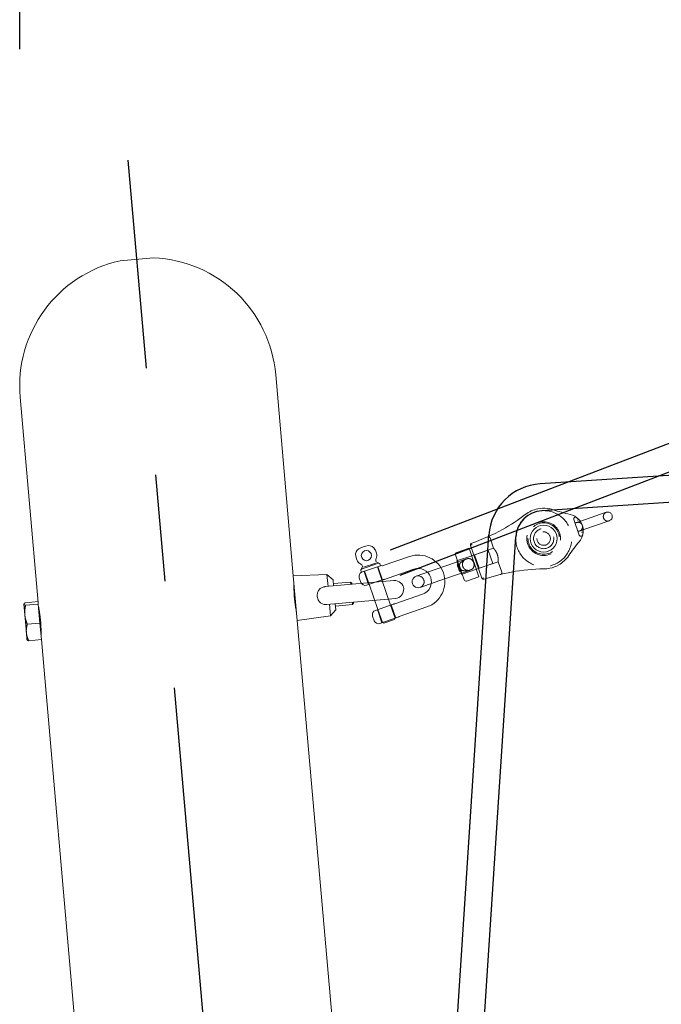
# Model space of a CAD drawing. Units: millimetres. Extents: x 0 to 29700, y 0 to 21000.
# Drawn here: x 3608 to 3894, y 6576 to 7015 of the extents above; entities that cross this region are included whole.
import ezdxf

# ---------------------------------------------------------------- set-up
doc = ezdxf.new("R2010")
doc.units = ezdxf.units.MM
doc.header["$LTSCALE"] = 15
doc.linetypes.add('CENTER2', pattern=[28.575, 19.05, -3.175, 3.175, -3.175])
doc.linetypes.add('HIDDEN', pattern=[9.525, 6.35, -3.175])
doc.layers.add('P001', color=130, linetype='Continuous', lineweight=13)
doc.layers.add('P902（隠線）', color=135, linetype='HIDDEN', lineweight=5)
for name, color, linetype in [('P003', 231, 'Continuous'), ('P_1CENTER', 2, 'Continuous'), ('P_2DIM', 6, 'Continuous')]:
    doc.layers.add(name, color=color, linetype=linetype)
doc.styles.add('BIGFONT', font='simplex.shx', dxfattribs={"bigfont": 'bigfont.shx'})
doc.dimstyles.new('DIMBIGFONT$0', dxfattribs={"dimscale": 50, "dimtxt": 3, "dimasz": 2, "dimexe": 1.5, "dimexo": 3, "dimgap": 0.75, "dimtad": 1, "dimdec": 1, "dimdsep": 46, "dimtxsty": 'BIGFONT', "dimsah": 1, "dimcen": 0, "dimclrt": 230, "dimadec": 1, "dimazin": 2, "dimtfac": 0.6, "dimtdec": 1, "dimtofl": 0, "dimtmove": 2, "dimatfit": 3, "dimfxl": 0, "dimtvp": 1, "dimtolj": 1, "dimarcsym": 0})

# ---------------------------------------------------------------- blocks, each defined once
blk = doc.blocks.new('A$C51CA2C41')
at = {"layer": 'P001'}
for p, q in [((27.02, 26.55), (32.78, 26.55)), ((11.9, 24.4), (24.27, 24.4)), ((25.4, 24.75), (25.4, 25.55)), ((25.4, 24.75), (34.4, 24.75)), ((25.9, 26.05), (33.9, 26.05)), ((34.4, 24.75), (34.4, 25.55)), ((36.1, 20.56), (36.1, 22.76)), ((11.9, 18.4), (26.65, 18.4)), ((34.1, 18.56), (25.85, 18.56)), ((26.9, 18.56), (26.9, 6.7)), ((32.9, 18.56), (32.9, 6.7)), ((24.93, 6.6), (11.9, 6.6)), ((25.7, 6.7), (34.1, 6.7)), ((36.1, 2.5), (36.1, 4.7)), ((24.93, 0.6), (11.9, 0.6)), ((34.1, 0.5), (25.7, 0.5)), ((27.4, 0), (26.9, 0.5)), ((32.4, 0), (32.9, 0.5)), ((32.4, 0), (27.4, 0))]:
    blk.add_line(p, q, dxfattribs=at)
blk.add_circle((29.9, 31.05), 2.25, dxfattribs=at)
for centre, radius, start, end in [((29.9, 25.25), 10, 77.282, 102.718), ((37.3, 31.05), 12, 173.4396, 182.0231), ((28.36, 32.08), 3, 102.718, 173.4396), ((31.44, 32.08), 3, 6.5604, 77.282), ((22.5, 31.05), 12, 357.9769, 6.5604), ((28.81, 30.75), 3.5, 182.0231, 221.0042), ((26.4, 26.05), 0.5, 118.1491, 180), ((23.9, 26.49), 3, 25.9326, 41.0042), ((25.69, 27.37), 1, 298.1491, 26.3403), ((34.11, 27.37), 1, 153.6597, 241.8509), ((35.9, 26.49), 3, 138.9958, 154.0674), ((30.99, 30.75), 3.5, 318.9958, 357.9769), ((33.4, 26.05), 0.5, 0, 61.8509), ((11.9, 12.5), 11.9, 90, 270), ((24.27, 25.4), 1, 270, 298.3978), ((25.7, 22.76), 2, 96.012, 118.3978), ((25.9, 25.55), 0.5, 90, 180), ((33.9, 25.55), 0.5, 0, 90), ((34.1, 22.76), 2, 0, 83.988), ((11.9, 12.5), 5.9, 90, 270), ((34.1, 20.56), 2, 270, 0), ((24.93, 7.6), 1, 270, 284.8351), ((25.7, 4.7), 2, 90, 104.8351), ((34.1, 4.7), 2, 0, 90), ((24.93, -0.4), 1, 75.1649, 90), ((25.7, 2.5), 2, 255.1649, 270), ((34.1, 2.5), 2, 270, 0)]:
    blk.add_arc(centre, radius, start, end, dxfattribs=at)
blk.add_open_spline([(26.65, 18.4), (26.65, 18.4), (26.67, 18.42), (26.73, 18.49), (26.76, 18.52), (26.8, 18.56)], degree=3, knots=[0.51181682, 0.51181682, 0.51181682, 0.51181682, 0.57278826, 0.57278826, 0.6099793, 0.6099793, 0.6099793, 0.6099793], dxfattribs=at)
at = {"layer": 'P902（隠線）', "ltscale": 0.166667}
blk.add_line((26.65, 18.4), (26.65, 24.75), dxfattribs=at)
at = {"layer": 'P902（隠線）', "ltscale": 0.162441}
for p, q in [((26.9, 24.75), (26.9, 18.56)), ((32.9, 24.75), (32.9, 18.56)), ((33.15, 18.56), (33.15, 24.75))]:
    blk.add_line(p, q, dxfattribs=at)
at = {"layer": 'P902（隠線）', "ltscale": 0.16273}
for p, q in [((26.65, 0.5), (26.65, 6.7)), ((26.9, 6.7), (26.9, 0.5)), ((32.9, 6.7), (32.9, 0.5)), ((33.15, 0.5), (33.15, 6.7))]:
    blk.add_line(p, q, dxfattribs=at)
blk = doc.blocks.new('A$C6F010C4A')
at = {"layer": 'P001'}
for p, q in [((-7.7, 0), (7.7, 0)), ((-2, -50.05), (-2, -49.73)), ((-2, -62), (-2, -50.05)), ((2, -49.73), (2, -50.05)), ((2, -50.05), (2, -62))]:
    blk.add_line(p, q, dxfattribs=at)
blk.add_circle((0, -31.8), 6, dxfattribs=at)
for points, knots in [([(-7.79, -0.01), (-7.79, -0.01), (-7.79, -0.01), (-7.78, 0), (-7.76, 0), (-7.74, 0), (-7.73, 0), (-7.72, 0), (-7.71, 0), (-7.7, 0)], [0.955264, 0.955264, 0.955264, 0.955264, 0.95591256, 0.95591256, 0.9617254, 0.9617254, 0.96463182, 0.96463182, 0.96753824, 0.96753824, 0.96753824, 0.96753824]), ([(7.7, 0), (7.71, 0), (7.72, 0), (7.73, 0), (7.74, 0), (7.76, 0), (7.78, 0), (7.79, -0.01), (7.79, -0.01), (7.79, -0.01)], [0.96710239, 0.96710239, 0.96710239, 0.96710239, 0.97000686, 0.97000686, 0.97291132, 0.97291132, 0.97872026, 0.97872026, 0.97937617, 0.97937617, 0.97937617, 0.97937617]), ([(-8.5, -0.8), (-8.5, -5.81), (-8.94, -10.86), (-10.55, -19.8), (-11.54, -23.72), (-12.81, -27.55)], [-2.75969, -2.75969, -2.75969, -2.75969, -1.222375, -1.222375, 0, 0, 0, 0]), ([(-8.5, -0.8), (-8.5, -0.8), (-8.5, -0.8), (-8.5, -0.68), (-8.47, -0.55), (-8.37, -0.35), (-8.3, -0.27), (-8.22, -0.2), (-8.22, -0.19), (-8.22, -0.19)], [-0.14522552, -0.14522552, -0.14522552, -0.14522552, -0.14470648, -0.14470648, -0.09737613, -0.09737613, -0.0602509, -0.0602509, -0.0596813, -0.0596813, -0.0596813, -0.0596813]), ([(-8.22, -0.19), (-8.15, -0.14), (-8.08, -0.09), (-7.96, -0.04), (-7.91, -0.03), (-7.85, -0.01), (-7.82, -0.01), (-7.8, -0.01), (-7.8, -0.01), (-7.79, -0.01)], [1.15194471, 1.15194471, 1.15194471, 1.15194471, 1.18528834, 1.18528834, 1.20921743, 1.20921743, 1.22118198, 1.22118198, 1.22482626, 1.22482626, 1.22482626, 1.22482626]), ([(-7.7, -0.68), (-7.7, -0.68), (-7.7, -0.68), (-7.79, -0.58), (-7.88, -0.49), (-8.06, -0.33), (-8.14, -0.26), (-8.22, -0.2), (-8.22, -0.19), (-8.22, -0.19)], [-0.00056584, -0.00056584, -0.00056584, -0.00056584, 0, 0, 0.03895703, 0.03895703, 0.0758108, 0.0758108, 0.07649736, 0.07649736, 0.07649736, 0.07649736]), ([(8.22, -0.19), (8.22, -0.19), (8.22, -0.2), (8.14, -0.26), (8.06, -0.33), (7.88, -0.49), (7.79, -0.58), (7.7, -0.68), (7.7, -0.68), (7.7, -0.68)], [0.05686456, 0.05686456, 0.05686456, 0.05686456, 0.0575448, 0.0575448, 0.09405955, 0.09405955, 0.13265822, 0.13265822, 0.13321885, 0.13321885, 0.13321885, 0.13321885]), ([(7.79, -0.01), (7.8, -0.01), (7.8, -0.01), (7.82, -0.01), (7.85, -0.01), (7.91, -0.03), (7.96, -0.04), (8.08, -0.09), (8.15, -0.14), (8.22, -0.19)], [0.00832026, 0.00832026, 0.00832026, 0.00832026, 0.01196455, 0.01196455, 0.02392909, 0.02392909, 0.04785819, 0.04785819, 0.08120181, 0.08120181, 0.08120181, 0.08120181]), ([(8.22, -0.19), (8.27, -0.24), (8.32, -0.3), (8.41, -0.42), (8.44, -0.49), (8.48, -0.64), (8.5, -0.72), (8.5, -0.8), (8.5, -0.8), (8.5, -0.8)], [-0.08582755, -0.08582755, -0.08582755, -0.08582755, -0.06020086, -0.06020086, -0.03061886, -0.03061886, 0, 0, 0.0005241, 0.0005241, 0.0005241, 0.0005241]), ([(12.81, -27.55), (11.29, -22.95), (10.16, -18.22), (8.81, -9.25), (8.5, -5.01), (8.5, -0.8)], [-2.935538, -2.935538, -2.935538, -2.935538, -1.467769, -1.467769, -0.175848, -0.175848, -0.175848, -0.175848]), ([(-12.81, -27.55), (-13.46, -29.49), (-13.65, -31.58), (-13.19, -35), (-12.78, -36.36), (-11.8, -38.42), (-11.34, -39.17), (-10.82, -39.87)], [-1.22074, -1.22074, -1.22074, -1.22074, -0.643775, -0.643775, -0.247606, -0.247606, 0, 0, 0, 0]), ([(10.82, -39.87), (12.04, -38.23), (12.89, -36.31), (13.53, -32.92), (13.57, -31.5), (13.28, -29.24), (13.09, -28.38), (12.81, -27.55)], [-1.22074, -1.22074, -1.22074, -1.22074, -0.642738, -0.642738, -0.247207, -0.247207, 0, 0, 0, 0]), ([(-10.82, -39.87), (-10.03, -40.93), (-9.27, -42), (-7.8, -44.18), (-7.09, -45.29), (-6.4, -46.41)], [-0.7974657, -0.7974657, -0.7974657, -0.7974657, -0.3987329, -0.3987329, 0, 0, 0, 0]), ([(6.4, -46.41), (7.09, -45.29), (7.8, -44.18), (9.27, -42), (10.03, -40.93), (10.82, -39.87)], [-0.7974657, -0.7974657, -0.7974657, -0.7974657, -0.3987329, -0.3987329, 0, 0, 0, 0]), ([(2.96, -49.39), (3.21, -49.28), (3.46, -49.16), (4.37, -48.64), (4.99, -48.15), (5.85, -47.22), (6.15, -46.82), (6.4, -46.41)], [-4.6262989, -4.6262989, -4.6262989, -4.6262989, -4.5533931, -4.5533931, -4.3438014, -4.3438014, -4.2128067, -4.2128067, -4.2128067, -4.2128067]), ([(-2.83, -48.64), (-2.83, -48.64), (-2.83, -48.64), (-2.85, -48.71), (-2.86, -48.78), (-2.89, -48.91), (-2.9, -48.97), (-2.94, -49.11), (-2.95, -49.19), (-2.98, -49.3), (-2.99, -49.34), (-3, -49.36)], [-0.10508, -0.10508, -0.10508, -0.10508, -0.104669, -0.104669, -0.0834366, -0.0834366, -0.0622851, -0.0622851, -0.030829, -0.030829, 0, 0, 0, 0]), ([(-2.96, -49.39), (-2.98, -49.38), (-3, -49.37), (-3, -49.36), (-3, -49.36), (-3, -49.36)], [0, 0, 0, 0, 0.0144501, 0.0144501, 0.01703916, 0.01703916, 0.01703916, 0.01703916]), ([(-1.45, -49.86), (-1.63, -49.82), (-1.79, -49.78), (-2.24, -49.66), (-2.5, -49.58), (-2.81, -49.46), (-2.89, -49.42), (-2.96, -49.39)], [1.8009299, 1.8009299, 1.8009299, 1.8009299, 1.8924419, 1.8924419, 2.0549359, 2.0549359, 2.1122176, 2.1122176, 2.1122176, 2.1122176]), ([(2.96, -49.39), (2.89, -49.42), (2.81, -49.46), (2.5, -49.58), (2.24, -49.66), (1.79, -49.78), (1.63, -49.82), (1.45, -49.86)], [1.1162258, 1.1162258, 1.1162258, 1.1162258, 1.1735075, 1.1735075, 1.3360014, 1.3360014, 1.4275135, 1.4275135, 1.4275135, 1.4275135]), ([(2.83, -48.64), (2.83, -48.64), (2.83, -48.64), (2.85, -48.71), (2.86, -48.78), (2.89, -48.91), (2.9, -48.97), (2.94, -49.11), (2.95, -49.19), (2.98, -49.3), (2.99, -49.34), (3, -49.36)], [-0.0004113, -0.0004113, -0.0004113, -0.0004113, 0, 0, 0.0212486, 0.0212486, 0.0424162, 0.0424162, 0.0738962, 0.0738962, 0.1047487, 0.1047487, 0.1047487, 0.1047487]), ([(3, -49.36), (3, -49.36), (3, -49.37), (2.99, -49.38), (2.98, -49.38), (2.96, -49.39)], [0.26795188, 0.26795188, 0.26795188, 0.26795188, 0.27582505, 0.27582505, 0.28852949, 0.28852949, 0.28852949, 0.28852949]), ([(2, -62), (2, -62.07), (2, -62.13), (1.97, -62.41), (1.91, -62.63), (1.74, -63.02), (1.62, -63.2), (1.33, -63.51), (1.16, -63.64), (0.79, -63.85), (0.58, -63.92), (0.16, -64), (-0.05, -64.01), (-0.48, -63.95), (-0.68, -63.89), (-1.07, -63.7), (-1.24, -63.58), (-1.55, -63.28), (-1.68, -63.11), (-1.87, -62.73), (-1.94, -62.52), (-1.99, -62.21), (-2, -62.1), (-2, -62)], [0, 0, 0, 0, 0.0196775, 0.0196775, 0.0844279, 0.0844279, 0.1480296, 0.1480296, 0.2117193, 0.2117193, 0.2754462, 0.2754462, 0.339199, 0.339199, 0.4029614, 0.4029614, 0.4667166, 0.4667166, 0.5304486, 0.5304486, 0.5941433, 0.5941433, 0.6255775, 0.6255775, 0.6255775, 0.6255775])]:
    blk.add_open_spline(points, degree=3, knots=knots, dxfattribs=at)
blk.add_open_spline([(-6.4, -46.41), (-5.6, -47.72), (-4.38, -48.78), (-2.96, -49.39)], degree=3, dxfattribs=at)
at = {"layer": 'P902（隠線）', "ltscale": 0.142782}
for p, q in [((-3.18, -6.8), (-3.18, 0)), ((3.17, -6.8), (3.17, 0))]:
    blk.add_line(p, q, dxfattribs=at)
at = {"layer": 'P902（隠線）', "ltscale": 0.1496}
for p, q in [((-3.18, -0.3), (3.17, -0.3)), ((3.17, -6.8), (-3.18, -6.8))]:
    blk.add_line(p, q, dxfattribs=at)
at = {"layer": 'P902（隠線）', "ltscale": 0.15748}
for p, q in [((-3.18, -9.3), (-3.18, -0.3)), ((3.17, -9.3), (3.17, -0.3))]:
    blk.add_line(p, q, dxfattribs=at)
at = {"layer": 'P902（隠線）', "ltscale": 0.170323}
for p, q in [((-8.04, -9.3), (-3.18, -9.3)), ((3.17, -9.3), (8.04, -9.3))]:
    blk.add_line(p, q, dxfattribs=at)
at = {"layer": 'P902（隠線）', "ltscale": 0.15447}
blk.add_line((3.68, -47.3), (-3.68, -47.3), dxfattribs=at)
at = {"layer": 'P902（隠線）', "ltscale": 0.175884}
blk.add_line((-2, -49.73), (-2, -48), dxfattribs=at)
at = {"layer": 'P902（隠線）', "ltscale": 0.158058}
blk.add_circle((0, -31.8), 12.46, dxfattribs=at)
at = {"layer": 'P902（隠線）', "ltscale": 0.159593}
blk.add_circle((0, -31.8), 7.5, dxfattribs=at)
at = {"layer": 'P902（隠線）', "ltscale": 0.159226}
blk.add_circle((0, -31.8), 7, dxfattribs=at)
at = {"layer": 'P902（隠線）', "ltscale": 0.156233}
blk.add_circle((0, -31.8), 4.5, dxfattribs=at)
at = {"layer": 'P902（隠線）', "ltscale": 0.152227}
blk.add_circle((0, -31.8), 3, dxfattribs=at)
at = {"layer": 'P902（隠線）', "ltscale": 0.054811}
for centre, start, end in [((-8.04, -8.5), 174.8543, 270), ((8.04, -8.5), 270, 5.1457)]:
    blk.add_arc(centre, 0.8, start, end, dxfattribs=at)
at = {"layer": 'P902（隠線）', "ltscale": 0.084565}
for centre, start, end in [((-3.68, -48.1), 90, 236.7014), ((3.68, -48.1), 303.2986, 90)]:
    blk.add_arc(centre, 0.8, start, end, dxfattribs=at)
at = {"layer": 'P902（隠線）', "ltscale": 0.176359}
for points, knots in [([(-3.18, -9.3), (-3.18, -9.3), (-3.09, -9.33), (-2.77, -9.45), (-2.52, -9.54), (-1.97, -9.7), (-1.61, -9.79), (-0.83, -9.92), (-0.4, -9.96), (0, -9.96)], [1.4526977, 1.4526977, 1.4526977, 1.4526977, 1.5736966, 1.5736966, 1.6946955, 1.6946955, 1.8158129, 1.8158129, 1.9369303, 1.9369303, 1.9369303, 1.9369303]), ([(0, -9.96), (0.4, -9.96), (0.83, -9.92), (1.61, -9.79), (1.97, -9.7), (2.52, -9.54), (2.77, -9.45), (3.09, -9.33), (3.17, -9.3), (3.17, -9.3)], [0, 0, 0, 0, 0.1211174, 0.1211174, 0.2422347, 0.2422347, 0.3632336, 0.3632336, 0.4842326, 0.4842326, 0.4842326, 0.4842326])]:
    blk.add_open_spline(points, degree=3, knots=knots, dxfattribs=at)
at = {"layer": 'P902（隠線）', "ltscale": 0.02946}
blk.add_open_spline([(-2, -48), (-2, -47.98), (-2, -47.96), (-1.99, -47.72), (-1.95, -47.5), (-1.87, -47.3)], degree=3, knots=[0, 0, 0, 0, 0.0064448, 0.0064448, 0.07123155, 0.07123155, 0.07123155, 0.07123155], dxfattribs=at)
at = {"layer": 'P902（隠線）', "ltscale": 0.164809}
blk.add_open_spline([(-2, -48), (-2, -48.02), (-2, -48.04), (-1.99, -48.28), (-1.95, -48.5), (-1.8, -48.9), (-1.69, -49.09), (-1.42, -49.42), (-1.26, -49.56), (-0.91, -49.79), (-0.71, -49.88), (-0.29, -49.99), (-0.08, -50.01), (0.35, -49.98), (0.56, -49.93), (0.95, -49.77), (1.14, -49.66), (1.46, -49.38), (1.6, -49.21), (1.82, -48.85), (1.9, -48.65), (1.97, -48.37), (1.98, -48.3), (2, -48.15), (2, -48.07), (2, -48)], degree=3, knots=[0, 0, 0, 0, 0.0067254, 0.0067254, 0.0714615, 0.0714615, 0.1350183, 0.1350183, 0.1986283, 0.1986283, 0.262302, 0.262302, 0.3260727, 0.3260727, 0.3899093, 0.3899093, 0.4537258, 0.4537258, 0.5174536, 0.5174536, 0.5810923, 0.5810923, 0.603137, 0.603137, 0.6254565, 0.6254565, 0.6254565, 0.6254565], dxfattribs=at)
at = {"layer": 'P902（隠線）', "ltscale": 0.029455}
blk.add_open_spline([(1.87, -47.3), (1.95, -47.5), (1.99, -47.72), (2, -47.95), (2, -47.96), (2, -47.98), (2, -47.98), (2, -47.99), (2, -47.99), (2, -48), (2, -48), (2, -48), (2, -48), (2, -48), (2, -48), (2, -48), (2, -48), (2, -48)], degree=3, knots=[0, 0, 0, 0, 0.06478627, 0.06478627, 0.06871031, 0.06871031, 0.07018176, 0.07018176, 0.07073355, 0.07073355, 0.0711331, 0.0711331, 0.07118304, 0.07118304, 0.07120802, 0.07120802, 0.0712205, 0.0712205, 0.0712205, 0.0712205], dxfattribs=at)
at = {"layer": 'P902（隠線）', "ltscale": 0.175872}
blk.add_open_spline([(2, -48), (2, -48.01), (2, -48.01), (2, -48.11), (2, -48.31), (2, -48.89), (2, -49.27), (2, -49.73)], degree=3, knots=[0, 0, 0, 0, 0.0718392, 0.0718392, 0.2936963, 0.2936963, 0.5003407, 0.5003407, 0.5003407, 0.5003407], dxfattribs=at)
at = {"layer": 'P902（隠線）', "ltscale": 0.134524}
blk.add_open_spline([(1.45, -49.86), (1.31, -49.89), (1.16, -49.91), (0.87, -49.95), (0.72, -49.97), (0.46, -49.99), (0.38, -49.99), (0.19, -50), (0.1, -50), (-0.1, -50), (-0.19, -50), (-0.38, -49.99), (-0.46, -49.99), (-0.72, -49.97), (-0.87, -49.95), (-1.16, -49.91), (-1.31, -49.89), (-1.45, -49.86)], degree=3, knots=[1.4275135, 1.4275135, 1.4275135, 1.4275135, 1.4984954, 1.4984954, 1.5563585, 1.5563585, 1.5852901, 1.5852901, 1.6142217, 1.6142217, 1.6431532, 1.6431532, 1.6720848, 1.6720848, 1.729948, 1.729948, 1.8009299, 1.8009299, 1.8009299, 1.8009299], dxfattribs=at)
at = {"layer": 'P902（隠線）', "ltscale": 0.164807}
blk.add_open_spline([(2, -62), (2, -61.9), (1.99, -61.8), (1.96, -61.6), (1.94, -61.5), (1.85, -61.2), (1.75, -61.01), (1.5, -60.66), (1.35, -60.51), (1, -60.26), (0.81, -60.16), (0.4, -60.03), (0.19, -60), (-0.24, -60.01), (-0.45, -60.04), (-0.85, -60.18), (-1.04, -60.28), (-1.38, -60.54), (-1.53, -60.7), (-1.77, -61.05), (-1.87, -61.25), (-1.95, -61.56), (-1.97, -61.66), (-2, -61.85), (-2, -61.92), (-2, -62)], degree=3, knots=[0, 0, 0, 0, 0.0304366, 0.0304366, 0.0601853, 0.0601853, 0.1238427, 0.1238427, 0.1875954, 0.1875954, 0.2514253, 0.2514253, 0.3152524, 0.3152524, 0.378999, 0.378999, 0.442653, 0.442653, 0.5062236, 0.5062236, 0.5706642, 0.5706642, 0.6026316, 0.6026316, 0.6256402, 0.6256402, 0.6256402, 0.6256402], dxfattribs=at)
blk = doc.blocks.new('A$C369D3D0D')
at = {"layer": 'P001'}
for p, q in [((-2.65, 27.35), (-2.65, 18)), ((2.65, 18), (2.65, 27.35)), ((-2.65, 18), (-2.65, 8.3)), ((2.65, 18), (2.65, 8.3)), ((-6.7, 1), (-6.7, 6.9)), ((-5.9, 7.7), (-2.65, 7.7)), ((-2.65, 8), (-3.18, 8)), ((-3.18, 7.7), (-3.18, 8)), ((-2.65, 8.3), (-2.65, 7.2)), ((-2.65, 7.2), (-2.65, 4.6)), ((-2.65, 4.6), (-2.65, 3.77)), ((2.65, 7.2), (2.65, 8.3)), ((3.17, 8), (2.65, 8)), ((2.65, 7.7), (5.9, 7.7)), ((2.65, 7.2), (2.65, 4.6)), ((2.65, 3.77), (2.65, 4.6)), ((3.17, 7.7), (3.17, 8)), ((6.7, 1), (6.7, 6.9)), ((6.7, 1), (-6.7, 1)), ((-3.18, 0), (-3.18, 1)), ((3.17, 0), (3.17, 1))]:
    blk.add_line(p, q, dxfattribs=at)
for centre, radius, start, end in [((0, 27.35), 2.65, 0, 180), ((-5.9, 6.9), 0.8, 90, 180), ((5.9, 6.9), 0.8, 0, 90)]:
    blk.add_arc(centre, radius, start, end, dxfattribs=at)
blk.add_open_spline([(2.65, 3.77), (2.65, 3.51), (2.62, 3.29), (2.48, 2.78), (2.35, 2.5), (1.97, 1.98), (1.73, 1.75), (1.16, 1.4), (0.84, 1.28), (0.16, 1.16), (-0.18, 1.16), (-0.85, 1.29), (-1.17, 1.41), (-1.74, 1.77), (-1.99, 2), (-2.37, 2.54), (-2.51, 2.84), (-2.63, 3.39), (-2.65, 3.59), (-2.65, 3.77)], degree=3, knots=[0.1738099, 0.1738099, 0.1738099, 0.1738099, 0.2435639, 0.2435639, 0.3528118, 0.3528118, 0.4675487, 0.4675487, 0.5856109, 0.5856109, 0.7022272, 0.7022272, 0.8189836, 0.8189836, 0.9371541, 0.9371541, 1.050435, 1.050435, 1.1288268, 1.1288268, 1.1288268, 1.1288268], dxfattribs=at)
at = {"layer": 'P902（隠線）', "ltscale": 0.175853}
for p, q in [((-3.18, 1), (-3.18, 7.7)), ((-3.18, 1), (-3.18, 7.7)), ((3.17, 1), (3.17, 7.7)), ((3.17, 1), (3.17, 7.7))]:
    blk.add_line(p, q, dxfattribs=at)
at = {"layer": 'P902（隠線）', "ltscale": 0.164582}
blk.add_line((2.65, 8), (-2.65, 8), dxfattribs=at)
at = {"layer": 'P902（隠線）', "ltscale": 0.144269}
blk.add_line((-2.65, 7.7), (2.65, 7.7), dxfattribs=at)
at = {"layer": 'P902（隠線）', "ltscale": 0.080128}
for p, q in [((-2.47, 4.67), (-2.47, 2.73)), ((2.47, 2.73), (2.47, 4.67))]:
    blk.add_line(p, q, dxfattribs=at)
at = {"layer": 'P902（隠線）', "ltscale": 0.145673}
blk.add_arc((0, 27.35), 2.65, 180, 0, dxfattribs=at)
at = {"layer": 'P902（隠線）', "ltscale": 0.133644}
blk.add_ellipse((0, 7.7), major_axis=(2.65, 0), ratio=0.301199, start_param=0.855223, end_param=2.28637, dxfattribs=at)
at = {"layer": 'P902（隠線）', "ltscale": 0.063587}
for points, knots in [([(-2.65, 3.77), (-2.65, 3.9), (-2.64, 4.01), (-2.61, 4.29), (-2.58, 4.46), (-2.49, 4.81), (-2.43, 4.97), (-2.38, 5.17), (-2.36, 5.22), (-2.35, 5.27)], [1.1288268, 1.1288268, 1.1288268, 1.1288268, 1.1845583, 1.1845583, 1.2918488, 1.2918488, 1.3935348, 1.3935348, 1.4298217, 1.4298217, 1.4298217, 1.4298217]), ([(2.35, 5.27), (2.36, 5.22), (2.38, 5.16), (2.44, 4.96), (2.49, 4.8), (2.58, 4.45), (2.61, 4.28), (2.64, 3.98), (2.65, 3.87), (2.65, 3.77)], [0.0439678, 0.0439678, 0.0439678, 0.0439678, 0.0598359, 0.0598359, 0.1016737, 0.1016737, 0.1462937, 0.1462937, 0.1738099, 0.1738099, 0.1738099, 0.1738099])]:
    blk.add_open_spline(points, degree=3, knots=knots, dxfattribs=at)
at = {"layer": 'P902（隠線）', "ltscale": 0.143453}
for points, knots in [([(2.47, 4.67), (2.46, 4.69), (2.45, 4.72), (2.3, 5.06), (2.11, 5.34), (1.65, 5.8), (1.37, 6), (0.72, 6.28), (0.35, 6.35), (-0.35, 6.35), (-0.72, 6.28), (-1.37, 6), (-1.65, 5.8), (-2.11, 5.34), (-2.3, 5.06), (-2.45, 4.72), (-2.46, 4.69), (-2.47, 4.67)], [0.968105, 0.968105, 0.968105, 0.968105, 0.9758978, 0.9758978, 1.0863472, 1.0863472, 1.1922599, 1.1922599, 1.2981725, 1.2981725, 1.4040852, 1.4040852, 1.5099978, 1.5099978, 1.6204473, 1.6204473, 1.6282401, 1.6282401, 1.6282401, 1.6282401]), ([(-2.47, 2.73), (-2.46, 2.71), (-2.45, 2.68), (-2.3, 2.34), (-2.11, 2.06), (-1.65, 1.6), (-1.37, 1.4), (-0.72, 1.12), (-0.35, 1.05), (0.35, 1.05), (0.72, 1.12), (1.37, 1.4), (1.65, 1.6), (2.11, 2.06), (2.3, 2.34), (2.45, 2.68), (2.46, 2.71), (2.47, 2.73)], [0.1026566, 0.1026566, 0.1026566, 0.1026566, 0.1104494, 0.1104494, 0.2208989, 0.2208989, 0.3268115, 0.3268115, 0.4327242, 0.4327242, 0.5386368, 0.5386368, 0.6445495, 0.6445495, 0.7549989, 0.7549989, 0.7627917, 0.7627917, 0.7627917, 0.7627917])]:
    blk.add_open_spline(points, degree=3, knots=knots, dxfattribs=at)
at = {"layer": 'P902（隠線）', "ltscale": 0.07187}
for points in [[(-2.35, 5.27), (-2.21, 5.84), (-2.02, 6.4), (-1.78, 6.9)], [(1.78, 6.9), (2.02, 6.4), (2.21, 5.84), (2.35, 5.27)]]:
    blk.add_open_spline(points, degree=3, dxfattribs=at)
at = {"layer": 'P902（隠線）', "ltscale": 0.145582}
blk.add_open_spline([(1.78, 6.9), (1.73, 7), (1.66, 7.1), (1.5, 7.28), (1.39, 7.36), (1.08, 7.53), (0.88, 7.58), (0.53, 7.64), (0.39, 7.65), (0.15, 7.66), (0.04, 7.66), (-0.18, 7.66), (-0.3, 7.66), (-0.58, 7.63), (-0.74, 7.61), (-1.1, 7.52), (-1.27, 7.44), (-1.53, 7.25), (-1.62, 7.15), (-1.72, 7), (-1.75, 6.95), (-1.78, 6.9)], degree=3, knots=[0, 0, 0, 0, 0.0342238, 0.0342238, 0.0731187, 0.0731187, 0.1233227, 0.1233227, 0.153061, 0.153061, 0.1761176, 0.1761176, 0.2006652, 0.2006652, 0.2363471, 0.2363471, 0.2825068, 0.2825068, 0.3201476, 0.3201476, 0.3365013, 0.3365013, 0.3365013, 0.3365013], dxfattribs=at)
blk = doc.blocks.new('A$C523241A0')
for name in ['A$C369D3D0D', 'A$C6F010C4A']:
    blk.add_blockref(name, (13.5, 64))
blk = doc.blocks.new('*D19')
at = {"layer": 'Defpoints', "color": 0}
for p in [(10916.46, 9269.34), (3608.13, 6851.44), (10916.46, 6851.44)]:
    blk.add_point(p, dxfattribs=at)
at = {"layer": 'P_2DIM', "color": 0, "lineweight": -2}
for p, q in [((3608.13, 7001.44), (3608.13, 9344.34)), ((10916.46, 7001.44), (10916.46, 9344.34)), ((3708.13, 9269.34), (10816.46, 9269.34))]:
    blk.add_line(p, q, dxfattribs=at)
at = {"layer": 'P_2DIM', "color": 0}
for points in [[(3708.13, 9286.01), (3708.13, 9252.67), (3608.13, 9269.34)], [(10816.46, 9286.01), (10816.46, 9252.67), (10916.46, 9269.34)]]:
    blk.add_solid(points, dxfattribs=at)
at = {"layer": 'P_2DIM', "color": 230, "insert": (7262.29, 9381.84), "char_height": 150, "attachment_point": 5, "style": 'BIGFONT'}
blk.add_mtext('\\A1;7308', dxfattribs=at)
blk = doc.blocks.new('*D20')
at = {"layer": 'Defpoints', "color": 0}
for p in [(7262.29, 8727.63), (7262.29, 8127.63), (3608.13, 6851.44)]:
    blk.add_point(p, dxfattribs=at)
at = {"layer": 'P_2DIM', "color": 0, "lineweight": -2}
for p, q in [((3608.13, 7001.44), (3608.13, 8802.63)), ((7262.29, 8277.63), (7262.29, 8802.63)), ((3708.13, 8727.63), (7162.29, 8727.63))]:
    blk.add_line(p, q, dxfattribs=at)
at = {"layer": 'P_2DIM', "color": 0}
for points in [[(3708.13, 8744.3), (3708.13, 8710.97), (3608.13, 8727.63)], [(7162.29, 8744.3), (7162.29, 8710.97), (7262.29, 8727.63)]]:
    blk.add_solid(points, dxfattribs=at)
at = {"layer": 'P_2DIM', "color": 230, "insert": (5435.21, 8840.13), "char_height": 150, "attachment_point": 5, "style": 'BIGFONT'}
blk.add_mtext('\\A1;3654', dxfattribs=at)

msp = doc.modelspace()

# ---------------------------------------------------------------- linework, layer by layer
at = {"layer": 'P001'}
for p, q in [((3652.87, 6907.23), (3667.81, 6908.54)), ((3730.05, 6766.77), (3722.21, 6856.42)), ((3616.36, 6754.87), (3608.34, 6846.46)), ((3745.06, 6767.33), (3730.05, 6766.77)), ((3731.8, 6746.84), (3730.05, 6766.77)), ((3747.76, 6765.07), (3745.06, 6767.33)), ((3745.52, 6762.1), (3745.06, 6767.33)), ((3774.91, 6764.67), (3744.33, 6761.99)), ((3748, 6762.31), (3747.76, 6765.07)), ((3747.91, 6763.31), (3755.59, 6763.98)), ((3756.13, 6763.53), (3755.59, 6763.98)), ((3755.68, 6762.99), (3755.59, 6763.98)), ((3756.13, 6763.53), (3756.18, 6763.03)), ((3730.34, 6761.77), (3730.49, 6761.79)), ((3609.99, 6754.25), (3610.02, 6754.32)), ((3609.99, 6754.25), (3609.99, 6754.19)), ((3609.99, 6754.19), (3610.41, 6749.38)), ((3610.65, 6754.83), (3616.32, 6755.32)), ((3610.75, 6753.68), (3616.42, 6754.18)), ((3616.36, 6754.87), (3616.42, 6754.18)), ((3616.42, 6754.18), (3617.16, 6745.7)), ((3745.02, 6754.02), (3775.6, 6756.7)), ((3746.67, 6748.9), (3746.22, 6754.13)), ((3748.93, 6751.59), (3748.69, 6754.34)), ((3748.78, 6753.35), (3756.46, 6754.02)), ((3756.46, 6754.02), (3756.38, 6755.02)), ((3756.92, 6754.56), (3756.46, 6754.02)), ((3756.87, 6755.06), (3756.92, 6754.56)), ((3610.41, 6749.38), (3611.1, 6741.47)), ((3616.62, 6751.82), (3616.77, 6751.84)), ((3731.21, 6751.81), (3731.36, 6751.82)), ((3746.67, 6748.9), (3731.8, 6746.84)), ((3748.93, 6751.59), (3746.67, 6748.9)), ((3611.49, 6745.21), (3617.16, 6745.7)), ((3617.16, 6745.7), (3617.8, 6738.36)), ((3770.41, 6305.53), (3731.8, 6746.84)), ((3611.1, 6741.47), (3611.38, 6738.32)), ((3617.49, 6741.86), (3617.65, 6741.87)), ((3611.38, 6738.32), (3611.42, 6738.26)), ((3612.14, 6737.87), (3617.8, 6738.36)), ((3819.14, 4437.03), (3617.8, 6738.36))]:
    msp.add_line(p, q, dxfattribs=at)
for centre, radius, start, end in [((3665.28, 6851.44), 57.15, 102.5409, 185), ((3665.28, 6851.44), 57.15, 5, 87.4591), ((3775.25, 6760.68), 4, 275, 95)]:
    msp.add_arc(centre, radius, start, end, dxfattribs=at)
for points, knots in [([(3731.49, 6750.33), (3731.49, 6750.33), (3731.46, 6750.49), (3731.33, 6751.15), (3731.24, 6751.64), (3731.04, 6752.78), (3730.93, 6753.5), (3730.72, 6755.09), (3730.63, 6755.96), (3730.48, 6757.59), (3730.43, 6758.46), (3730.36, 6760.06), (3730.34, 6760.79), (3730.34, 6761.95), (3730.34, 6762.45), (3730.35, 6763.12), (3730.36, 6763.28), (3730.36, 6763.28)], [0.980296, 0.980296, 0.980296, 0.980296, 1.22537, 1.22537, 1.470443, 1.470443, 1.715518, 1.715518, 1.960593, 1.960593, 2.205668, 2.205668, 2.450742, 2.450742, 2.695816, 2.695816, 2.940889, 2.940889, 2.940889, 2.940889]), ([(3745.02, 6754.02), (3744.6, 6753.99), (3744.17, 6754), (3743.28, 6754.18), (3742.83, 6754.36), (3742.04, 6754.89), (3741.7, 6755.23), (3741.23, 6755.92), (3741.07, 6756.25), (3740.83, 6756.94), (3740.76, 6757.3), (3740.73, 6757.66), (3740.68, 6758.18), (3740.72, 6758.7), (3740.99, 6759.69), (3741.22, 6760.15), (3741.82, 6760.94), (3742.2, 6761.26), (3743.07, 6761.74), (3743.55, 6761.89), (3744.14, 6761.97), (3744.23, 6761.98), (3744.33, 6761.99)], [2.23347, 2.23347, 2.23347, 2.23347, 2.362566, 2.362566, 2.511013, 2.511013, 2.658925, 2.658925, 2.769001, 2.769001, 2.879005, 2.879005, 2.879005, 3.035302, 3.035302, 3.191408, 3.191408, 3.344104, 3.344104, 3.49646, 3.49646, 3.524138, 3.524138, 3.524138, 3.524138]), ([(3616.49, 6753.32), (3616.49, 6753.32), (3616.53, 6753.16), (3616.65, 6752.5), (3616.75, 6752.01), (3616.94, 6750.87), (3617.05, 6750.14), (3617.26, 6748.55), (3617.36, 6747.69), (3617.5, 6746.06), (3617.56, 6745.19), (3617.63, 6743.59), (3617.64, 6742.86), (3617.65, 6741.7), (3617.64, 6741.2), (3617.63, 6740.53), (3617.63, 6740.37), (3617.63, 6740.37)], [0.980296, 0.980296, 0.980296, 0.980296, 1.22537, 1.22537, 1.470443, 1.470443, 1.715518, 1.715518, 1.960593, 1.960593, 2.205668, 2.205668, 2.450742, 2.450742, 2.695816, 2.695816, 2.940889, 2.940889, 2.940889, 2.940889])]:
    msp.add_open_spline(points, degree=3, knots=knots, dxfattribs=at)
for points, weights in [([(3610.65, 6754.83), (3609.97, 6754.46), (3609.99, 6754.19)], [1, 1.0379548493, 1]), ([(3609.99, 6754.19), (3610.01, 6753.93), (3610.75, 6753.68)], [1, 1.0379548493, 1]), ([(3610.75, 6753.68), (3610.24, 6751.35), (3610.41, 6749.38)], [1, 1.0379548493, 1]), ([(3610.41, 6749.38), (3610.58, 6747.41), (3611.49, 6745.21)], [1, 1.0379548493, 1]), ([(3611.49, 6745.21), (3610.96, 6743.18), (3611.1, 6741.47)], [1, 1.0379548493, 1]), ([(3611.1, 6741.47), (3611.25, 6739.77), (3612.14, 6737.87)], [1, 1.0379548493, 1]), ([(3612.14, 6737.87), (3611.56, 6738.06), (3611.42, 6738.26)], [1, 1.02938132757, 1.01327374262])]:
    msp.add_rational_spline(points, weights, degree=2, dxfattribs=at)
at = {"layer": 'P003'}
for p, q in [((3965.59, 6851.93), (3773.2, 6778.21)), ((3969.09, 6840.42), (3777.49, 6767.01)), ((3974.68, 6816.48), (3840.05, 6807.81)), ((3975.45, 6804.51), (3840.82, 6795.83)), ((3785.64, 6298.76), (3817.22, 6785.01)), ((3797.64, 6298.43), (3829.19, 6784.23))]:
    msp.add_line(p, q, dxfattribs=at)
for radius, end in [(24.46, 176.356), (12.46, 176.385)]:
    msp.add_arc((3841.63, 6783.4), radius, 93.6884, end, dxfattribs=at)
at = {"layer": 'P_1CENTER', "linetype": 'CENTER2'}
msp.add_line((3888.73, 4297.31), (3656.47, 6952.09), dxfattribs=at)

# ---------------------------------------------------------------- block references
at = {"xscale": -1}
for name, p, rotation in [('A$C523241A0', (3867.69, 6806.63), 108.9726934893582), ('A$C51CA2C41', (3801.03, 6756.25), 19.10708326123398)]:
    msp.add_blockref(name, p, dxfattribs=dict(at, rotation=rotation))

# ---------------------------------------------------------------- dimensions: what is measured, and where the dimension line sits
at = {"layer": 'P_2DIM'}
for base, p2, picture, middle in [((10916.46, 9269.34), (10916.46, 6851.44), '*D19', (7262.29, 9381.84)), ((7262.29, 8727.63), (7262.29, 8127.63), '*D20', (5435.21, 8840.13))]:
    dim = msp.add_linear_dim(base=base, p1=(3608.13, 6851.44), p2=p2, dimstyle='DIMBIGFONT$0', override={"dimdec": 0}, dxfattribs=at)
    dim.commit()
    dim.dimension.update_dxf_attribs({"geometry": picture, "text_midpoint": middle})

doc.saveas('drawing.dxf')
